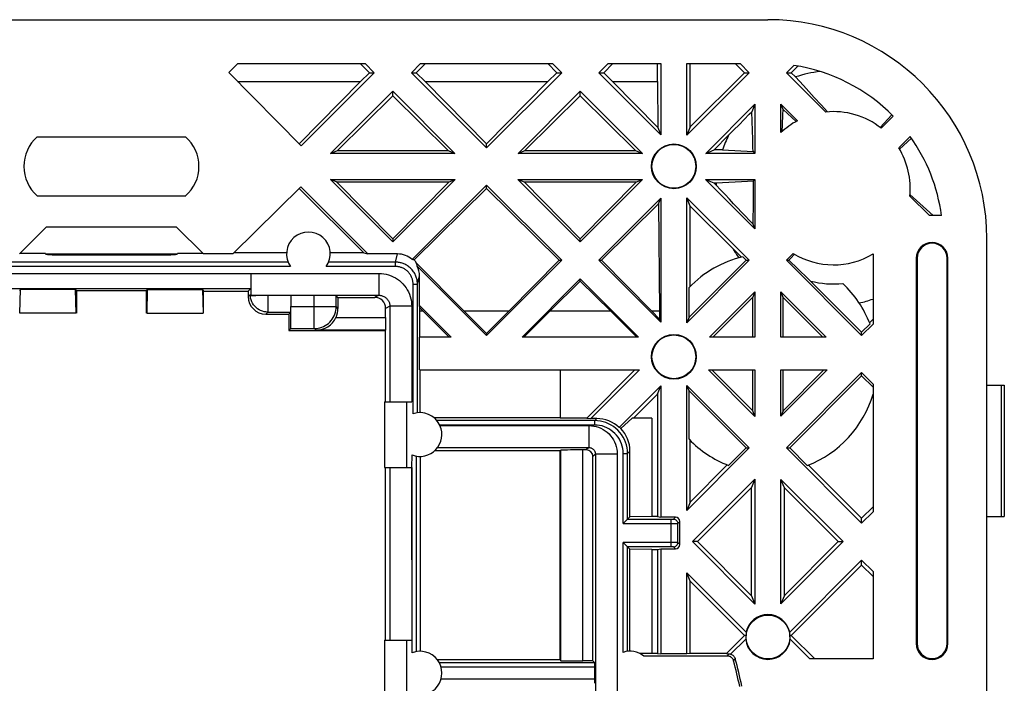
# Model space of a CAD drawing. Units: millimetres. Extents: x -43 to 43, y -36.7 to 36.7.
# Drawn here: x -4.2 to 40.8, y 6.4 to 36.7 of the extents above; entities that cross this region are included whole.
import ezdxf

# ---------------------------------------------------------------- set-up
doc = ezdxf.new("R2010")
doc.units = ezdxf.units.MM
doc.header["$LTSCALE"] = 16.335
doc.layers.get('0').update_dxf_attribs({"linetype": 'CONTINUOUS'})
doc.layers.add('DRAFT', color=7, linetype='CONTINUOUS')
doc.layers.add('RACCORDO', color=7, linetype='CONTINUOUS')

msp = doc.modelspace()

# ---------------------------------------------------------------- linework, layer by layer
at = {"color": 7, "linetype": 'CONTINUOUS'}
for p, q in [((5.359, 34.283), (5.776, 34.7)), ((5.776, 34.7), (11.586, 34.7)), ((11.784, 34.28), (11.364, 34.7)), ((11.586, 34.7), (12.006, 34.28)), ((14.124, 34.7), (13.704, 34.28)), ((13.926, 34.28), (14.346, 34.7)), ((14.124, 34.7), (20.156, 34.7)), ((20.354, 34.28), (19.934, 34.7)), ((20.156, 34.7), (20.576, 34.28)), ((22.694, 34.7), (22.274, 34.28)), ((22.496, 34.28), (22.916, 34.7)), ((28.924, 34.28), (28.504, 34.7)), ((28.726, 34.7), (29.146, 34.28)), ((8.662, 30.936), (5.359, 34.283)), ((12.006, 34.28), (8.662, 30.936)), ((11.377, 33.873), (11.784, 34.28)), ((11.784, 34.28), (12.006, 34.28)), ((13.704, 34.28), (13.926, 34.28)), ((13.704, 34.28), (17.14, 30.844)), ((14.333, 33.873), (13.926, 34.28)), ((20.576, 34.28), (17.14, 30.844)), ((19.947, 33.873), (20.354, 34.28)), ((20.354, 34.28), (20.576, 34.28)), ((22.274, 34.28), (22.496, 34.28)), ((22.903, 33.873), (22.496, 34.28)), ((28.924, 34.28), (29.146, 34.28)), ((31.177, 34.613), (30.844, 34.28)), ((30.844, 34.28), (31.066, 34.28)), ((30.844, 34.28), (32.642, 32.482)), ((31.066, 34.28), (31.368, 34.582)), ((31.263, 34.083), (31.066, 34.28)), ((5.763, 33.873), (11.377, 33.873)), ((8.57, 31.029), (11.377, 33.873)), ((14.333, 33.873), (19.947, 33.873)), ((17.14, 31.029), (14.333, 33.873)), ((17.14, 31.029), (19.947, 33.873)), ((31.263, 34.083), (31.617, 33.694)), ((12.855, 33.218), (12.855, 33.431)), ((21.425, 33.218), (21.425, 33.431)), ((31.617, 33.694), (32.114, 33.149)), ((32.114, 33.149), (32.424, 32.809)), ((32.424, 32.809), (32.719, 32.489)), ((35.13, 31.777), (35.654, 32.359)), ((35.725, 32.288), (35.177, 31.741)), ((-3.391, 31.35), (3.391, 31.35)), ((36.499, 31.365), (35.976, 30.842)), ((36.556, 31.285), (36.007, 30.79)), ((17.14, 30.844), (17.14, 31.029)), ((17.14, 28.988), (17.14, 29.146)), ((17.14, 29.146), (20.576, 25.71)), ((17.14, 28.988), (20.461, 25.71)), ((-3.391, 28.65), (3.391, 28.65)), ((36.482, 28.642), (37.374, 27.75)), ((36.489, 28.719), (36.935, 28.309)), ((36.935, 28.309), (37.547, 27.75)), ((37.931, 27.75), (37.374, 27.75)), ((-2.962, 27.238), (2.962, 27.238)), ((12.855, 26.687), (12.855, 26.559)), ((21.425, 26.559), (21.425, 26.687)), ((20.576, 25.71), (17.14, 22.274)), ((18.162, 23.381), (20.461, 25.71)), ((20.461, 25.71), (20.576, 25.71)), ((22.274, 25.71), (22.389, 25.71)), ((24.688, 23.381), (22.389, 25.71)), ((28.998, 25.71), (28.844, 25.864)), ((28.998, 25.71), (29.146, 25.71)), ((31.158, 26.024), (30.844, 25.71)), ((30.844, 25.71), (30.955, 25.71)), ((30.844, 25.71), (34.28, 22.274)), ((31.041, 25.805), (30.955, 25.71)), ((31.21, 25.993), (31.041, 25.805)), ((34.8, 25.998), (34.8, 22.794)), ((31.486, 25.195), (31.27, 25.404)), ((21.425, 24.861), (18.764, 22.2)), ((20.03, 23.381), (21.425, 24.758)), ((21.425, 24.758), (21.425, 24.861)), ((21.425, 24.861), (24.086, 22.2)), ((21.425, 24.758), (22.82, 23.381)), ((31.711, 24.98), (31.486, 25.195)), ((31.943, 24.758), (31.711, 24.98)), ((34.28, 22.422), (31.943, 24.758)), ((14.25, 23.381), (15.431, 22.2)), ((18.162, 23.381), (16.118, 23.381)), ((16.118, 23.381), (17.14, 22.359)), ((18.162, 23.381), (17.14, 22.359)), ((20.03, 23.381), (18.849, 22.2)), ((22.82, 23.381), (20.03, 23.381)), ((22.82, 23.381), (24.001, 22.2)), ((34.8, 23.016), (34.642, 22.858)), ((34.663, 22.805), (34.28, 22.422)), ((34.8, 22.794), (34.28, 22.274)), ((17.14, 22.359), (17.14, 22.274)), ((24.086, 22.2), (18.764, 22.2)), ((34.28, 22.274), (34.28, 22.422)), ((34.28, 20.576), (30.844, 17.14)), ((34.28, 20.428), (30.992, 17.14)), ((34.28, 20.428), (34.28, 20.576)), ((34.28, 20.576), (34.8, 20.056)), ((34.8, 19.908), (34.28, 20.428)), ((34.8, 20.056), (34.8, 14.224)), ((24.7, 18.5), (23.788, 18.5)), ((28.998, 17.14), (28.195, 16.337)), ((28.998, 17.14), (29.146, 17.14)), ((30.844, 17.14), (30.992, 17.14)), ((30.844, 17.14), (34.28, 13.704)), ((31.797, 16.334), (30.992, 17.14)), ((34.28, 13.926), (31.851, 16.355)), ((34.8, 14.446), (34.28, 13.926)), ((34.8, 14.224), (34.28, 13.704)), ((34.28, 13.704), (34.28, 13.926)), ((26.781, 12.855), (26.559, 12.855)), ((33.209, 12.855), (33.431, 12.855)), ((34.28, 11.784), (31.066, 8.57)), ((34.28, 11.784), (34.28, 12.006)), ((34.28, 12.006), (34.8, 11.486)), ((34.8, 11.264), (34.28, 11.784)), ((34.8, 11.486), (34.8, 7.5)), ((32.136, 7.5), (31.066, 8.57)), ((34.8, 7.5), (31.914, 7.5))]:
    msp.add_line(p, q, dxfattribs=at)
for points in [[(28.791, 25.852), (28.725, 25.917), (28.389, 26.245)], [(31.27, 25.404), (31.058, 25.609), (30.955, 25.71)]]:
    msp.add_lwpolyline(points, dxfattribs=at)
for centre, radius, start, end in [((30, 26.7), 8, 44.3089, 81.543), ((33, 29), 5.371, 96.5691, 108.8663), ((33, 29), 3.5, 51.5373, 95.8725), ((-2.2, 30), 1.8, 131.4096, 228.5904), ((2.2, 30), 1.8, 311.4096, 48.5904), ((30, 26.7), 8, 7.5418, 35.6734), ((33, 29), 3.5, 354.1275, 31.7614), ((33, 29), 5.371, 210.8549, 216.2993), ((33, 29), 3.5, 238.2386, 300.9497), ((33, 29), 4.371, 256.0135, 275.4945), ((30, 21), 5, 21.158, 46.8657), ((33, 29), 5.371, 282.5886, 289.5794), ((30, 21), 5, 291.0694, 343.7398)]:
    msp.add_arc(centre, radius, start, end, dxfattribs=at)
at = {"layer": 'DRAFT', "color": 7, "linetype": 'CONTINUOUS'}
for p, q in [((-30, 36.7), (30, 36.7)), ((22.694, 34.7), (25.107, 34.7)), ((24.95, 33.873), (24.95, 34.7)), ((25.107, 34.7), (25.107, 31.446)), ((26.293, 31.426), (26.293, 34.7)), ((26.293, 34.7), (28.726, 34.7)), ((26.45, 31.806), (26.45, 34.7)), ((22.274, 34.28), (25.107, 31.446)), ((29.146, 34.28), (26.293, 31.426)), ((26.45, 31.806), (28.924, 34.28)), ((22.903, 33.873), (24.95, 33.873)), ((24.969, 31.779), (22.903, 33.873)), ((24.95, 33.873), (24.969, 31.779)), ((12.855, 33.431), (10.016, 30.593)), ((12.855, 33.431), (15.694, 30.593)), ((21.425, 33.431), (18.586, 30.593)), ((21.425, 33.431), (24.264, 30.593)), ((12.855, 33.218), (10.326, 30.721)), ((12.855, 33.218), (15.384, 30.721)), ((21.425, 33.218), (18.896, 30.721)), ((21.425, 33.218), (23.954, 30.721)), ((29.407, 32.844), (27.156, 30.593)), ((29.407, 32.844), (29.263, 32.496)), ((29.279, 32.06), (29.263, 32.496)), ((29.407, 32.844), (29.407, 30.593)), ((30.593, 31.541), (30.593, 32.834)), ((30.692, 32.593), (30.593, 32.834)), ((30.593, 32.834), (31.343, 32.083)), ((30.682, 32.361), (30.692, 32.593)), ((30.692, 32.593), (31.289, 32.053)), ((28.678, 31.904), (28.912, 32.142)), ((29.293, 31.643), (29.279, 32.06)), ((30.664, 31.914), (30.682, 32.361)), ((24.969, 31.779), (25.107, 31.446)), ((26.45, 31.806), (26.293, 31.426)), ((28.204, 31.418), (28.442, 31.663)), ((28.442, 31.663), (28.678, 31.904)), ((29.305, 31.245), (29.293, 31.643)), ((30.652, 31.595), (30.664, 31.914)), ((27.536, 30.75), (28.204, 31.418)), ((10.016, 30.593), (10.326, 30.721)), ((10.326, 30.721), (15.384, 30.721)), ((15.384, 30.721), (15.694, 30.593)), ((18.586, 30.593), (18.896, 30.721)), ((18.896, 30.721), (23.954, 30.721)), ((23.954, 30.721), (24.264, 30.593)), ((27.156, 30.593), (27.536, 30.75)), ((27.922, 30.75), (27.536, 30.75)), ((27.922, 30.75), (29.319, 30.681)), ((29.319, 30.681), (29.407, 30.593)), ((15.694, 30.593), (10.016, 30.593)), ((24.264, 30.593), (18.586, 30.593)), ((29.407, 30.593), (27.156, 30.593)), ((10.006, 29.407), (15.704, 29.407)), ((12.855, 26.559), (10.006, 29.407)), ((10.284, 29.292), (10.006, 29.407)), ((10.284, 29.292), (15.426, 29.292)), ((12.855, 26.687), (10.284, 29.292)), ((15.704, 29.407), (12.855, 26.559)), ((12.855, 26.687), (15.426, 29.292)), ((15.426, 29.292), (15.704, 29.407)), ((18.576, 29.407), (24.274, 29.407)), ((18.576, 29.407), (18.854, 29.292)), ((18.576, 29.407), (21.425, 26.559)), ((18.854, 29.292), (23.996, 29.292)), ((21.425, 26.687), (18.854, 29.292)), ((24.274, 29.407), (21.425, 26.559)), ((21.425, 26.687), (23.996, 29.292)), ((23.996, 29.292), (24.274, 29.407)), ((27.146, 29.407), (29.407, 29.407)), ((27.146, 29.407), (27.526, 29.25)), ((27.146, 29.407), (29.407, 27.146)), ((27.526, 29.25), (27.635, 29.25)), ((27.631, 29.145), (27.526, 29.25)), ((27.635, 29.25), (28.787, 29.31)), ((28.787, 29.31), (29.339, 29.339)), ((29.339, 29.339), (29.407, 29.407)), ((29.34, 29.018), (29.339, 29.339)), ((29.407, 29.407), (29.407, 27.146)), ((5.543, 26), (8.65, 29.067)), ((8.57, 28.988), (11.54, 26.057)), ((8.65, 29.067), (11.716, 26)), ((29.339, 28.697), (29.34, 29.018)), ((25.107, 28.544), (22.274, 25.71)), ((25.002, 28.289), (25.107, 28.544)), ((25.107, 28.544), (25.107, 22.876)), ((26.293, 22.856), (26.293, 28.564)), ((26.45, 28.184), (26.293, 28.564)), ((26.293, 28.564), (29.146, 25.71)), ((29.333, 28.046), (29.337, 28.375)), ((29.337, 28.375), (29.339, 28.697)), ((22.389, 25.71), (25.002, 28.289)), ((25.002, 28.289), (25.047, 23.381)), ((26.45, 24.521), (26.45, 28.184)), ((28.389, 26.245), (26.45, 28.184)), ((29.327, 27.707), (29.333, 28.046)), ((29.32, 27.356), (29.327, 27.707)), ((-4.2, 26), (-2.962, 27.238)), ((2.962, 27.238), (4.2, 26)), ((29.407, 27.146), (29.32, 27.356)), ((40, 3.25), (40, 26.7)), ((-3.016, 26.017), (-4.183, 26.017)), ((-3.016, 26), (3.016, 26)), ((4.183, 26.017), (3.016, 26.017)), ((5.543, 26), (4.2, 26)), ((8.002, 26.057), (5.6, 26.057)), ((11.54, 26.057), (9.998, 26.057)), ((11.54, 26.057), (11.716, 26)), ((22.274, 25.71), (25.107, 22.876)), ((29.146, 25.71), (26.293, 22.856)), ((26.398, 23.109), (28.998, 25.71)), ((-4.2, 24.334), (-4.161, 24.373)), ((-4.187, 23.3), (-4.161, 24.373)), ((-1.639, 24.373), (-4.161, 24.373)), ((-1.613, 23.3), (-1.639, 24.373)), ((-1.6, 24.334), (-1.639, 24.373)), ((-1.6, 24.334), (-1.6, 23.3)), ((-1.6, 24.334), (1.6, 24.334)), ((1.639, 24.373), (1.6, 24.334)), ((1.6, 23.3), (1.6, 24.334)), ((1.639, 24.373), (1.613, 23.3)), ((1.639, 24.373), (4.161, 24.373)), ((4.161, 24.373), (4.187, 23.3)), ((4.161, 24.373), (4.2, 24.334)), ((4.2, 23.3), (4.2, 24.334)), ((4.2, 24.298), (6.248, 24.298)), ((26.398, 23.109), (26.398, 24.467)), ((29.407, 24.274), (27.334, 22.2)), ((27.482, 22.2), (29.302, 24.021)), ((29.407, 24.274), (29.302, 24.021)), ((29.302, 22.2), (29.302, 24.021)), ((29.407, 24.274), (29.407, 22.2)), ((30.593, 22.2), (30.593, 24.264)), ((30.698, 24.011), (30.593, 24.264)), ((30.593, 24.264), (32.656, 22.2)), ((30.698, 22.2), (30.698, 24.011)), ((32.508, 22.2), (30.698, 24.011)), ((14.087, 23.542), (14.077, 23.64)), ((14.077, 23.64), (15.516, 22.2)), ((14.087, 22.2), (14.087, 23.542)), ((14.087, 23.542), (14.25, 23.381)), ((-1.613, 23.3), (-4.187, 23.3)), ((1.613, 23.3), (4.187, 23.3)), ((8.1, 23.25), (8.1, 22.5)), ((12.529, 23.1), (12.529, 22.514)), ((14.25, 23.381), (14.087, 23.381)), ((25.047, 23.381), (24.688, 23.381)), ((24.688, 23.381), (25.047, 23.022)), ((25.047, 23.381), (25.047, 23.022)), ((25.047, 23.022), (25.107, 22.876)), ((26.398, 23.109), (26.293, 22.856)), ((8.1, 22.5), (12.5, 22.5)), ((14.077, 20.7), (14.077, 22.2)), ((15.516, 22.2), (14.077, 22.2)), ((29.407, 22.2), (27.334, 22.2)), ((32.656, 22.2), (30.593, 22.2)), ((14.077, 20.7), (24.136, 20.7)), ((14.113, 18.75), (14.113, 20.7)), ((20.5, 20.7), (20.5, 18.503)), ((21.717, 18.503), (23.914, 20.7)), ((24.136, 20.7), (21.913, 18.477)), ((27.284, 20.7), (29.407, 20.7)), ((27.284, 20.7), (29.407, 18.576)), ((29.302, 18.829), (27.432, 20.7)), ((29.302, 18.829), (29.302, 20.7)), ((29.407, 20.7), (29.407, 18.576)), ((32.706, 20.7), (30.593, 18.586)), ((30.593, 20.7), (32.706, 20.7)), ((30.593, 18.586), (30.593, 20.7)), ((32.558, 20.7), (30.698, 18.839)), ((30.698, 18.839), (30.698, 20.7)), ((24.95, 19.594), (25.107, 19.974)), ((25.107, 19.974), (25.107, 13.977)), ((26.293, 14.286), (26.293, 19.994)), ((26.293, 19.994), (29.146, 17.14)), ((26.398, 19.741), (26.293, 19.994)), ((24.95, 19.594), (23.856, 18.5)), ((24.95, 19.594), (24.95, 14.003)), ((26.398, 17.533), (26.398, 19.741)), ((28.998, 17.14), (26.398, 19.741)), ((20.5, 18.513), (14.747, 18.513)), ((21.717, 18.503), (20.5, 18.503)), ((21.717, 18.503), (21.913, 18.477)), ((24.7, 18.5), (24.7, 14.003)), ((29.407, 18.576), (29.302, 18.829)), ((30.698, 18.839), (30.593, 18.586)), ((29.146, 17.14), (26.293, 14.286)), ((26.45, 14.666), (26.45, 17.479)), ((14.1, 16.75), (14.1, 7.85)), ((20.5, 17), (14.761, 17)), ((20.5, 7.45), (20.5, 17)), ((12.5, 16.25), (12.5, 8.35)), ((28.142, 16.358), (26.45, 14.666)), ((29.407, 15.704), (26.559, 12.855)), ((29.25, 15.324), (26.781, 12.855)), ((29.407, 15.704), (29.25, 15.324)), ((29.25, 10.386), (29.25, 15.324)), ((29.407, 15.704), (29.407, 10.006)), ((30.593, 10.016), (30.593, 15.694)), ((30.593, 15.694), (33.431, 12.855)), ((30.75, 15.314), (30.593, 15.694)), ((30.75, 10.396), (30.75, 15.314)), ((33.209, 12.855), (30.75, 15.314)), ((26.45, 14.666), (26.293, 14.286)), ((24.7, 14.003), (23.694, 13.994)), ((24.95, 14.003), (24.7, 14.003)), ((24.95, 14.003), (25.107, 13.977)), ((29.407, 10.006), (26.559, 12.855)), ((29.25, 10.386), (26.781, 12.855)), ((33.431, 12.855), (30.593, 10.016)), ((33.209, 12.855), (30.75, 10.396)), ((24.7, 12.497), (23.694, 12.506)), ((23.694, 7.85), (23.694, 12.506)), ((24.7, 12.497), (24.95, 12.497)), ((24.7, 12.497), (24.7, 7.753)), ((24.95, 12.497), (25.107, 12.523)), ((24.95, 12.497), (24.95, 7.753)), ((25.107, 12.523), (25.107, 7.727)), ((34.28, 12.006), (30.997, 8.724)), ((26.293, 7.727), (26.293, 11.424)), ((26.293, 11.424), (29.001, 8.715)), ((26.45, 11.044), (26.293, 11.424)), ((26.45, 7.753), (26.45, 11.044)), ((28.924, 8.57), (26.45, 11.044)), ((29.25, 10.386), (29.407, 10.006)), ((30.75, 10.396), (30.593, 10.016)), ((28.924, 8.57), (28.107, 7.753)), ((28.998, 8.57), (28.924, 8.57)), ((31.066, 8.57), (31.001, 8.57)), ((31.914, 7.5), (31.017, 8.397)), ((24.7, 7.753), (24.14, 7.748)), ((24.95, 7.753), (24.7, 7.753)), ((24.95, 7.753), (25.107, 7.727)), ((26.293, 7.727), (25.107, 7.727)), ((26.45, 7.753), (26.293, 7.727)), ((28.107, 7.753), (26.45, 7.753)), ((20.5, 7.45), (14.9, 7.45))]:
    msp.add_line(p, q, dxfattribs=at)
for points in [[(28.912, 32.142), (29.146, 32.379), (29.263, 32.496)], [(29.319, 30.681), (29.315, 30.864), (29.305, 31.245)], [(29.32, 27.356), (29.148, 27.535), (28.973, 27.718), (28.794, 27.906), (28.612, 28.098), (28.427, 28.294), (28.236, 28.497), (28.039, 28.707), (27.838, 28.923), (27.631, 29.145)]]:
    msp.add_lwpolyline(points, dxfattribs=at)
for centre, radius in [((25.7, 30), 1.022), ((25.7, 30), 1), ((25.7, 21.3), 1.022), ((25.7, 21.3), 1), ((30, 8.5), 1)]:
    msp.add_circle(centre, radius, dxfattribs=at)
for centre, radius, start, end in [((30, 26.7), 10, 0, 90), ((33, 29), 3.5, 118.2503, 133.4545), ((33, 29), 5.371, 153.2494, 160.9857), ((33, 29), 5.371, 177.3323, 178.4506), ((30, 21), 5, 103.3705, 136.0943), ((30, 21), 5, 223.9057, 248.842), ((30, 8.5), 1.022, 12.6365, 167.8341), ((30, 8.5), 1.022, 185.276, 354.2104)]:
    msp.add_arc(centre, radius, start, end, dxfattribs=at)
for centre, major_axis, start_param, end_param in [((30.137, 8.363), (0.822, -0.822), 3.753855, 3.896812), ((30.135, 8.635), (0.81, 0.81), -4.004756, -3.876937), ((29.865, 8.635), (0.809, -0.809), 0.735409, 0.870596), ((29.863, 8.363), (0.821, 0.821), 5.519974, 5.670987)]:
    msp.add_ellipse(centre, major_axis=major_axis, ratio=0.986038, start_param=start_param, end_param=end_param, dxfattribs=at)
at = {"layer": 'RACCORDO', "color": 7, "linetype": 'CONTINUOUS'}
for p, q in [((17.14, 29.146), (13.741, 25.748)), ((13.833, 25.724), (17.14, 28.988)), ((-3.016, 26.017), (-3.012, 26.001)), ((-2.009, 25.955), (2.009, 25.955)), ((3.012, 26.001), (3.016, 26.017)), ((13.077, 26), (11.716, 26)), ((36.777, 25.8), (36.777, 8.2)), ((36.816, 25.8), (36.816, 8.2)), ((38.184, 8.2), (38.184, 25.8)), ((38.223, 8.2), (38.223, 25.8)), ((13.928, 25.599), (16.118, 23.381)), ((17.14, 22.274), (13.976, 25.437)), ((6.369, 24.77), (6.368, 24.54)), ((6.369, 25.112), (6.369, 24.77)), ((14.077, 23.64), (14.077, 25)), ((-6.363, 24.413), (6.363, 24.413)), ((6.248, 24.298), (6.363, 24.413)), ((6.248, 24.298), (6.249, 24.049)), ((6.366, 24.347), (6.365, 24.247)), ((6.368, 24.54), (6.366, 24.347)), ((13.983, 18.743), (13.983, 24.622)), ((6.345, 24.093), (6.36, 24.11)), ((6.36, 24.11), (12.221, 24.11)), ((6.395, 24.097), (6.424, 24.097)), ((6.424, 24.097), (6.463, 24.098)), ((8.202, 24.102), (8.202, 23.593)), ((10.27, 23.593), (10.27, 24.093)), ((10.348, 24.014), (10.27, 24.093)), ((10.348, 24.014), (12.029, 24.014)), ((10.35, 24.014), (10.35, 23.513)), ((12.525, 23.1), (12.525, 23.572)), ((7.05, 23.25), (8.1, 23.25)), ((7.143, 23.343), (8.193, 23.343)), ((8.1, 23.25), (8.193, 23.343)), ((10.258, 23.1), (12.529, 23.1)), ((8.193, 22.593), (8.1, 22.5)), ((8.193, 22.593), (9.27, 22.593)), ((12.529, 22.514), (9.348, 22.514)), ((12.5, 22.5), (12.5, 19.25)), ((25.107, 19.974), (23.204, 18.07)), ((40, 20), (40.8, 20)), ((40.8, 20), (40.8, 14)), ((12.475, 19.25), (12.475, 16.25)), ((12.475, 19.25), (13.721, 19.25)), ((22.177, 18.477), (21.913, 18.477)), ((23.788, 18.5), (23.276, 18.026)), ((22.083, 18.383), (14.874, 18.383)), ((14.906, 17.158), (21.814, 17.158)), ((13.728, 16.25), (13.735, 16.819)), ((13.935, 7.836), (13.935, 16.764)), ((20.536, 17.036), (20.5, 17)), ((20.536, 7.414), (20.536, 17.036)), ((21.7, 17.045), (21.536, 17.045)), ((22, 7.405), (22, 16.745)), ((22.114, 16.858), (22.114, 3.8)), ((23.583, 13.883), (23.583, 16.883)), ((23.694, 13.994), (23.694, 16.994)), ((12.475, 16.25), (13.721, 16.25)), ((13.735, 7.781), (13.724, 16.25)), ((23.694, 13.994), (23.583, 13.883)), ((25.777, 13.977), (25.107, 13.977)), ((40, 14), (40.8, 14)), ((23.516, 13.816), (23.531, 13.831)), ((23.583, 13.883), (25.583, 13.883)), ((25.883, 12.817), (25.883, 13.683)), ((25.977, 12.723), (25.977, 13.777)), ((23.531, 12.669), (23.464, 12.735)), ((23.555, 12.645), (23.531, 12.669)), ((25.583, 12.617), (23.583, 12.617)), ((23.583, 7.843), (23.583, 12.617)), ((23.694, 12.506), (23.583, 12.617)), ((25.107, 12.523), (25.777, 12.523)), ((12.475, 8.35), (13.721, 8.35)), ((12.475, 8.35), (12.475, 5.35)), ((28.983, 8.406), (28.293, 7.717)), ((28.107, 7.753), (28.224, 7.737)), ((22.09, 7.316), (14.985, 7.316)), ((20.5, 7.45), (20.536, 7.414)), ((22, 7.405), (21.536, 7.405)), ((22, 7.405), (22.09, 7.316)), ((28.142, 7.631), (24.325, 7.631)), ((22.092, 6.584), (22.092, 7.116))]:
    msp.add_line(p, q, dxfattribs=at)
at = {"layer": 'RACCORDO', "color": 250, "linetype": 'CONTINUOUS'}
for p, q in [((12.983, 25.623), (13.077, 26)), ((36.777, 25.8), (36.816, 25.8)), ((38.223, 25.8), (38.184, 25.8)), ((8.183, 25.423), (-8.183, 25.423)), ((8.074, 25.623), (-8.074, 25.623)), ((12.983, 25.423), (9.817, 25.423)), ((12.983, 25.623), (9.926, 25.623)), ((12.983, 25.423), (12.983, 25.623)), ((-6.369, 25.113), (6.369, 25.112)), ((6.369, 25.112), (12.221, 25.11)), ((12.221, 25.11), (12.221, 24.11)), ((13.983, 24.622), (14.077, 25)), ((13.783, 18.698), (13.783, 24.622)), ((13.783, 24.622), (13.983, 24.622)), ((6.343, 24.118), (6.249, 24.049)), ((6.348, 24.06), (6.343, 24.143)), ((7.145, 24.102), (7.144, 23.532)), ((9.27, 22.593), (9.27, 24.102)), ((12.221, 24.11), (12.029, 24.014)), ((8.202, 23.593), (10.27, 23.593)), ((10.35, 23.513), (10.27, 23.593)), ((12.721, 23.611), (12.529, 23.514)), ((12.721, 23.611), (12.721, 19.25)), ((13.721, 23.611), (12.721, 23.611)), ((13.721, 23.611), (13.721, 19.25)), ((7.143, 23.343), (7.05, 23.25)), ((9.348, 22.514), (9.27, 22.593)), ((40.654, 20), (40.654, 14)), ((13.475, 19.25), (13.475, 16.25)), ((22.083, 18.383), (22.177, 18.477)), ((22.083, 18.183), (15.002, 18.183)), ((15.013, 18.158), (21.814, 18.158)), ((21.814, 18.158), (21.814, 17.158)), ((22.083, 18.183), (22.083, 18.383)), ((21.814, 17.158), (21.7, 17.045)), ((21.536, 7.405), (21.536, 17.045)), ((22.114, 16.858), (22, 16.745)), ((23.113, 16.858), (22.114, 16.858)), ((23.113, 16.858), (23.113, 3.802)), ((23.383, 16.883), (23.583, 16.883)), ((23.383, 13.683), (23.383, 16.883)), ((23.583, 16.883), (23.694, 16.994)), ((12.721, 16.25), (12.721, 8.35)), ((13.724, 16.25), (13.721, 8.35)), ((25.683, 13.883), (25.777, 13.977)), ((23.383, 13.683), (25.82, 13.683)), ((25.583, 13.883), (25.633, 13.883)), ((25.583, 12.617), (25.583, 13.883)), ((25.633, 13.883), (25.662, 13.883)), ((25.662, 13.883), (25.676, 13.883)), ((25.82, 13.683), (25.873, 13.683)), ((25.883, 13.683), (25.977, 13.777)), ((25.842, 12.817), (23.383, 12.817)), ((23.383, 7.798), (23.383, 12.817)), ((25.633, 12.617), (25.583, 12.617)), ((25.662, 12.617), (25.633, 12.617)), ((25.777, 12.523), (25.683, 12.617)), ((25.977, 12.723), (25.883, 12.817)), ((13.475, 8.35), (13.475, 5.35)), ((36.777, 8.2), (36.816, 8.2)), ((38.223, 8.2), (38.184, 8.2)), ((28.142, 7.631), (28.224, 7.737)), ((28.432, 7.407), (28.506, 7.503)), ((22.092, 7.116), (15.064, 7.116)), ((15.064, 6.584), (22.092, 6.584))]:
    msp.add_line(p, q, dxfattribs=at)
for points in [[(13.983, 24.622), (13.982, 24.658), (13.98, 24.695), (13.976, 24.734), (13.971, 24.773), (13.964, 24.814), (13.955, 24.855), (13.944, 24.897), (13.931, 24.939), (13.916, 24.981), (13.899, 25.024), (13.879, 25.066), (13.857, 25.108), (13.833, 25.149), (13.807, 25.189), (13.778, 25.228), (13.748, 25.266), (13.716, 25.303), (13.682, 25.338), (13.646, 25.371), (13.609, 25.402), (13.571, 25.432), (13.531, 25.459), (13.49, 25.484), (13.449, 25.507), (13.408, 25.528), (13.366, 25.546), (13.324, 25.563), (13.283, 25.577), (13.242, 25.589), (13.202, 25.598), (13.163, 25.606), (13.124, 25.613), (13.087, 25.617), (13.051, 25.62), (13.017, 25.622), (12.983, 25.623)], [(13.783, 24.622), (13.782, 24.651), (13.781, 24.681), (13.778, 24.711), (13.773, 24.743), (13.768, 24.775), (13.761, 24.808), (13.752, 24.842), (13.742, 24.876), (13.729, 24.91), (13.715, 24.944), (13.7, 24.977), (13.682, 25.011), (13.663, 25.044), (13.642, 25.076), (13.619, 25.107), (13.595, 25.137), (13.569, 25.167), (13.542, 25.195), (13.514, 25.221), (13.484, 25.246), (13.453, 25.27), (13.421, 25.292), (13.389, 25.312), (13.356, 25.33), (13.323, 25.347), (13.289, 25.362), (13.256, 25.375), (13.223, 25.386), (13.19, 25.395), (13.158, 25.403), (13.127, 25.41), (13.096, 25.415), (13.067, 25.418), (13.038, 25.421), (13.01, 25.422), (12.983, 25.423)], [(12.221, 25.11), (12.336, 25.106), (12.448, 25.093), (12.558, 25.072), (12.667, 25.043), (12.774, 25.005), (12.876, 24.96), (12.975, 24.907), (13.07, 24.847), (13.159, 24.781), (13.243, 24.708), (13.322, 24.629), (13.394, 24.545), (13.46, 24.456), (13.519, 24.361), (13.572, 24.263), (13.616, 24.161), (13.654, 24.055), (13.683, 23.946), (13.704, 23.837), (13.716, 23.725), (13.721, 23.611)], [(7.143, 23.343), (7.06, 23.348), (6.977, 23.361), (6.896, 23.382), (6.818, 23.412), (6.743, 23.45), (6.673, 23.496), (6.608, 23.549), (6.549, 23.608), (6.496, 23.673), (6.45, 23.743), (6.412, 23.818), (6.382, 23.896), (6.361, 23.977), (6.348, 24.06)], [(12.221, 24.11), (12.259, 24.109), (12.296, 24.105), (12.334, 24.098), (12.37, 24.088), (12.405, 24.075), (12.44, 24.06), (12.473, 24.043), (12.504, 24.023), (12.534, 24.001), (12.562, 23.976), (12.588, 23.95), (12.612, 23.922), (12.634, 23.892), (12.654, 23.861), (12.671, 23.828), (12.686, 23.794), (12.699, 23.759), (12.708, 23.723), (12.715, 23.686), (12.72, 23.648), (12.721, 23.611)], [(7.144, 23.532), (7.144, 23.38), (7.144, 23.36), (7.143, 23.348), (7.143, 23.343)], [(9.27, 22.593), (9.357, 22.597), (9.444, 22.608), (9.529, 22.627), (9.612, 22.654), (9.693, 22.687), (9.77, 22.727), (9.844, 22.775), (9.913, 22.828), (9.978, 22.887), (10.037, 22.951), (10.09, 23.021), (10.136, 23.094), (10.177, 23.172), (10.21, 23.253), (10.236, 23.336), (10.255, 23.421), (10.266, 23.507), (10.27, 23.593)], [(21.814, 18.158), (21.93, 18.152), (22.044, 18.137), (22.155, 18.112), (22.263, 18.078), (22.369, 18.033), (22.469, 17.981), (22.564, 17.92), (22.653, 17.85), (22.736, 17.774), (22.811, 17.692), (22.879, 17.602), (22.939, 17.508), (22.991, 17.408), (23.035, 17.304), (23.069, 17.196), (23.093, 17.086), (23.108, 16.974), (23.113, 16.858)], [(23.583, 16.883), (23.577, 17.013), (23.56, 17.143), (23.532, 17.271), (23.492, 17.395), (23.442, 17.516), (23.382, 17.632), (23.311, 17.743), (23.232, 17.847), (23.143, 17.943), (23.047, 18.032), (22.943, 18.112), (22.832, 18.182), (22.716, 18.242), (22.595, 18.292), (22.47, 18.332), (22.343, 18.36), (22.213, 18.377), (22.083, 18.383)], [(23.383, 16.883), (23.377, 16.997), (23.363, 17.109), (23.339, 17.218), (23.304, 17.326), (23.261, 17.432), (23.209, 17.532), (23.148, 17.628), (23.078, 17.719), (23.002, 17.802), (22.918, 17.879), (22.827, 17.948), (22.732, 18.009), (22.631, 18.061), (22.525, 18.105), (22.418, 18.139), (22.308, 18.163), (22.197, 18.178), (22.083, 18.183)], [(21.814, 17.158), (21.84, 17.157), (21.866, 17.153), (21.892, 17.148), (21.917, 17.14), (21.942, 17.129), (21.965, 17.117), (21.987, 17.103), (22.007, 17.087), (22.026, 17.069), (22.044, 17.05), (22.059, 17.03), (22.073, 17.008), (22.085, 16.985), (22.095, 16.961), (22.103, 16.936), (22.109, 16.911), (22.112, 16.884), (22.114, 16.858)], [(25.676, 13.883), (25.68, 13.883), (25.682, 13.883), (25.683, 13.883)], [(25.683, 13.883), (25.718, 13.88), (25.752, 13.871), (25.783, 13.857), (25.812, 13.837), (25.837, 13.812), (25.857, 13.783), (25.871, 13.752), (25.88, 13.718), (25.883, 13.683)], [(25.873, 13.683), (25.881, 13.683), (25.883, 13.683)], [(25.683, 12.617), (25.682, 12.617), (25.68, 12.617), (25.676, 12.617), (25.662, 12.617)], [(25.683, 12.617), (25.718, 12.62), (25.752, 12.629), (25.783, 12.643), (25.812, 12.663), (25.837, 12.688), (25.857, 12.717), (25.871, 12.748), (25.88, 12.782), (25.883, 12.817)], [(25.883, 12.817), (25.881, 12.817), (25.873, 12.817), (25.842, 12.817)]]:
    msp.add_lwpolyline(points, dxfattribs=at)
at = {"layer": 'RACCORDO', "color": 7, "linetype": 'CONTINUOUS'}
for points in [[(6.345, 24.093), (6.345, 24.094), (6.346, 24.094), (6.347, 24.094), (6.349, 24.094), (6.351, 24.095), (6.355, 24.095), (6.359, 24.095), (6.365, 24.096), (6.373, 24.096), (6.383, 24.096), (6.395, 24.097)], [(6.365, 24.247), (6.363, 24.173), (6.363, 24.146), (6.362, 24.127), (6.361, 24.115), (6.36, 24.11)], [(6.463, 24.098), (6.566, 24.099), (6.597, 24.1)], [(23.383, 13.683), (23.404, 13.704), (23.425, 13.725), (23.445, 13.745), (23.464, 13.764), (23.516, 13.816)], [(23.531, 13.831), (23.555, 13.855), (23.564, 13.864), (23.572, 13.872), (23.578, 13.878), (23.581, 13.881), (23.583, 13.883)], [(23.464, 12.735), (23.445, 12.755), (23.425, 12.775), (23.404, 12.796), (23.383, 12.817)], [(23.583, 12.617), (23.581, 12.619), (23.578, 12.622), (23.572, 12.628), (23.564, 12.636), (23.555, 12.645)], [(28.224, 7.737), (28.23, 7.737), (28.235, 7.736), (28.241, 7.734), (28.247, 7.733), (28.253, 7.732), (28.258, 7.73), (28.264, 7.728), (28.27, 7.726), (28.276, 7.724), (28.282, 7.722), (28.287, 7.719), (28.293, 7.717)], [(28.293, 7.717), (28.327, 7.706), (28.358, 7.691), (28.387, 7.673), (28.415, 7.651), (28.44, 7.626), (28.462, 7.599), (28.48, 7.569), (28.494, 7.538), (28.506, 7.503)], [(28.432, 7.407), (28.422, 7.438), (28.408, 7.468), (28.392, 7.496), (28.372, 7.523), (28.35, 7.547), (28.325, 7.568), (28.298, 7.587), (28.269, 7.602), (28.239, 7.615), (28.208, 7.623), (28.175, 7.629), (28.142, 7.631)]]:
    msp.add_lwpolyline(points, dxfattribs=at)
for centre, radius, start, end in [((9, 26), 1, 324.7415, 215.2585), ((37.5, 25.8), 0.723, 0, 180), ((37.5, 25.8), 0.684, 0, 180), ((14.1, 17.75), 1, 25.6337, 108.5048), ((14.1, 17.75), 1, 248.5958, 24.0789), ((37.5, 8.2), 0.723, 180, 360), ((37.5, 8.2), 0.684, 180, 360), ((14.1, 6.85), 1, 248.5958, 111.4042), ((23.7, 6.85), 1, 51.3411, 108.5048), ((0, 0), 29.381, 12.2589, 14.601), ((0, 0), 29.477, 12.2589, 14.7467)]:
    msp.add_arc(centre, radius, start, end, dxfattribs=at)
for centre, major_axis, ratio, start_param, end_param in [((-2.009, 25.99), (1, 0), 0.034921, -3.132866, -1.570796), ((2.009, 25.99), (1, 0), 0.034921, -1.570796, -0.008727), ((13.077, 24.999), (0.243, 0.971), 0.999353, -0.481432, 0.244737), ((13.084, 25.029), (1.062, 0.441), 0.558969, 0.585476, 0.696385), ((13.089, 25.05), (0.135, 0.998), 0.993028, -0.860257, -0.703918), ((12.694, 23.467), (0.996, 2.408), 0.358396, -0.480257, -0.356016), ((13.077, 24.999), (0.243, 0.971), 0.999353, -1.325755, -0.87292), ((7.049, 24.049), (0.743, -0.297), 0.997881, -2.761155, -1.190435), ((12.029, 23.514), (-0.447, -0.224), 0.99981, 8.961237, 10.531881), ((8.193, 23.593), (0, 1), 0.008727, 3.150319, 4.712389), ((9.35, 23.513), (0.707, -0.707), 0.999924, 0.360046, 0.78536), ((9.348, 23.514), (0.707, -0.707), 0.999924, -0.78536, 0.358129), ((22.177, 16.977), (1.061, 1.061), 0.999924, 0.03134, 0.78536), ((22.185, 16.985), (1.684, 0.099), 0.790616, 0.820101, 0.875178), ((22.181, 16.981), (1.398, 0.586), 0.987628, -0.392642, 0.368981), ((21.536, 17.036), (1, 0), 0.008727, 1.570796, 3.132866), ((21.7, 16.744), (0.212, 0.212), 0.999924, 5.497825, 7.068545), ((25.777, 13.777), (0.141, 0.141), 0.999924, -0.78536, 0.78536), ((25.777, 12.723), (0.141, -0.141), 0.999924, -0.78536, 0.78536), ((21.536, 7.414), (1, 0), 0.008727, -3.132866, -1.570796), ((22.09, 7.116), (0, 0.2), 0.008727, -1.570796, -0.008727), ((22.09, 6.584), (0, 0.2), 0.008727, -3.132866, -1.570796)]:
    msp.add_ellipse(centre, major_axis=major_axis, ratio=ratio, start_param=start_param, end_param=end_param, dxfattribs=at)

doc.saveas('drawing.dxf')
